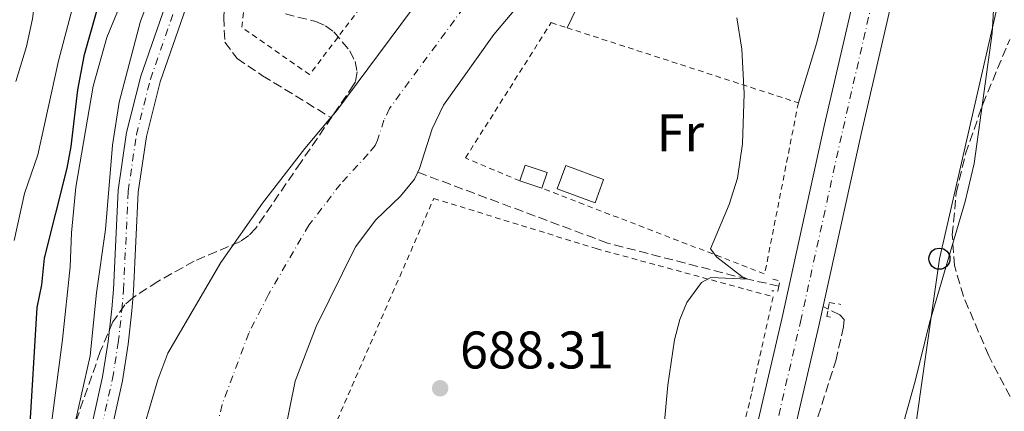
# Model space of a CAD drawing. Units: metres. Extents: x 665217 to 668680, y 4739665 to 4742062.
# Drawn here: x 666779 to 666965, y 4740590 to 4740664 of the extents above; entities that cross this region are included whole.
import ezdxf
from ezdxf.enums import TextEntityAlignment as Align

# ---------------------------------------------------------------- set-up
doc = ezdxf.new("R2010")
doc.units = ezdxf.units.M
doc.header["$MEASUREMENT"] = 0
for name, pattern in [('DGN Style 2', [1.7399219301090239, 1.043953158065414, -0.6959687720436097]), ('DGN Style 3', [2.435890702152634, 1.739921930109024, -0.6959687720436097]), ('DGN Style 4', [2.7856150101045474, 1.391937544087219, -0.6959687720436097, 0.001739921930109024, -0.6959687720436097])]:
    doc.linetypes.add(name, pattern=pattern)
for name, color, linetype, lineweight in [('Barranco lineal', 142, 'DGN Style 3', 13), ('Carretera', 9, 'Continuous', 0), ('Cauce permanente', 151, 'Continuous', 13), ('Cauce permanente (área)', 142, 'Continuous', 13), ('Cota de punto acotado terreno', 7, 'Continuous', 0), ('Curva de nivel directora', 30, 'Continuous', 30), ('Curva de nivel intermedia', 30, 'Continuous', 0), ('Edificio', 1, 'Continuous', 13), ('Eje cauce permanente (área)', 70, 'DGN Style 4', 0), ('Eje de carretera', 7, 'DGN Style 4', 0), ('Eje pista sin pavimentar', 7, 'DGN Style 4', 0), ('Etiqueta de uso rústico', 92, 'Continuous', 0), ('Línea blanca (vial)', 7, 'Continuous', 13), ('Línea de cambio de uso (parcela vista)', 92, 'Continuous', 0), ('Línea de pista sin pavimentar', 7, 'Continuous', 0), ('Línea telefónica', 7, 'Continuous', 0), ('Pista sin pavimentar', 9, 'Continuous', 0), ('Pontón-alcantarilla (pasos de agua)', 1, 'DGN Style 2', 0), ('Poste telefónico', 7, 'Continuous', 0), ('Punto acotado terreno (símbolo)', 7, 'Continuous', 0), ('Tela metálica o alambrada', 7, 'DGN Style 2', 0), ('Transformador', 7, 'Continuous', 0), ('Valla', 7, 'DGN Style 2', 0), ('Zona arbolada', 92, 'DGN Style 3', 0)]:
    doc.layers.add(name, color=color, linetype=linetype, lineweight=lineweight)
doc.styles.add('Style-Arial', font='arial.ttf')

# ---------------------------------------------------------------- blocks, each defined once
blk = doc.blocks.new('5PATER')
at = {"layer": 'Punto acotado terreno (símbolo)', "linetype": 'Continuous', "lineweight": 0}
h = blk.add_hatch(color=51, dxfattribs=at)
edge = h.paths.add_edge_path()
edge.add_ellipse((0, 0), major_axis=(-0.1095731443231308, -0.1110710700762829), ratio=0.9994222409660317, start_angle=0, end_angle=360)
blk = doc.blocks.new('5PTT')
at = {"layer": 'Transformador', "color": 7, "linetype": 'Continuous', "lineweight": 30}
blk.add_circle((2.382683753967285e-05, 4.306399822235108e-05), 0.1995000005932858, dxfattribs=at)

msp = doc.modelspace()

# ---------------------------------------------------------------- linework, layer by layer
at = {"layer": 'Barranco lineal', "color": 142, "linetype": 'DGN Style 3', "lineweight": 13}
for points in [[(666815.1500000004, 4740755.27, 691.5200000000041), (666818.5199999996, 4740744.119999999, 690), (666821.3499999996, 4740735.119999999, 689.8300000000017), (666822.8499999996, 4740731.82, 689.7200000000012), (666824.5499999998, 4740723.970000001, 689.6699999999983), (666824.8499999996, 4740708.710000001, 689.1699999999983), (666821.0099999999, 4740683.52, 688.7299999999959), (666817.5, 4740668.199999999, 687.7299999999959), (666817.2800000003, 4740664.470000001, 687.6199999999953), (666817.4900000002, 4740659.779999999, 687.570000000007), (666819.8200000003, 4740656.699999999, 687.2899999999936), (666824.6299999999, 4740653.460000001, 687.1300000000047), (666837.5499999998, 4740645.550000001, 686.1699999999983)], [(666922.3899999997, 4740613.680000001, 691.0800000000017), (666916.4800000006, 4740614.960000001, 690), (666889.9199999999, 4740621.810000001, 688.3999999999943), (666854.0099999999, 4740635.199999999, 686.1699999999983)], [(667238.4000000004, 4740491.470000001, 730), (667202.5899999999, 4740515.460000001, 725), (667183.0599999997, 4740518.9, 724.3899999999995), (667148.6600000003, 4740520.600000001, 720), (667115.8200000003, 4740532.34, 715), (667071.3700000001, 4740540.52, 710), (667037.2800000003, 4740539.859999999, 705), (667018.8899999997, 4740541.380000001, 703.0099999999949), (667001.9800000006, 4740542.17, 700), (666976.3799999999, 4740545.029999999, 696.679999999993), (666957.7699999996, 4740546.439999999, 695), (666934.6399999997, 4740550.59, 693.5099999999948), (666931, 4740553.779999999, 693.0099999999948), (666927.9800000006, 4740557.189999999, 692.679999999993), (666926.7000000002, 4740560.140000001, 692.5099999999948), (666925.5099999999, 4740565.439999999, 692.2400000000052), (666925.5, 4740570.9, 692.1300000000047), (666927.5499999998, 4740581.980000001, 691.9100000000036), (666933.1600000003, 4740599.539999999, 691.1300000000047), (666934.6500000004, 4740606.050000001, 691.1300000000047), (666934.7699999996, 4740607.359999999, 691.0800000000017), (666933.9299999997, 4740608.25, 691.0800000000017), (666930.7599999999, 4740609.82, 691.0800000000017)]]:
    msp.add_polyline3d(points, dxfattribs=at)
at = {"layer": 'Carretera', "color": 9, "linetype": 'Continuous', "lineweight": 0}
for points in [[(667074.9699999979, 4741020.25, 694.2700000000041), (667070.9400000024, 4741010.189999999, 694.3000000000029), (667050.5399999997, 4740964.819999999, 694.5800000000017), (667027.1499999985, 4740913.810000001, 694.5800000000017), (667016.4699999989, 4740890.67, 695), (667004.4200000011, 4740864.569999999, 695.4799999999959), (666984.879999999, 4740820.519999999, 695.4100000000036), (666978.9200000024, 4740807.710000001, 695.4600000000064), (666975.4299999987, 4740798.96, 695.3999999999943), (666972.3299999986, 4740790.06, 695.2700000000041), (666969.6400000018, 4740781.029999999, 695.070000000007), (666969.1099999998, 4740778.880000002, 695), (666967.3700000008, 4740771.890000001, 694.779999999999), (666945.8999999998, 4740676.890000001, 692.3300000000017), (666938.0100000016, 4740642.689999999, 692.0200000000041), (666929.9499999994, 4740606.150000001, 691.9499999999971), (666907.5100000026, 4740509.759999999, 692.3999999999943)], [(666900.5599999991, 4740511.350000001, 692.3999999999943), (666923.0000000002, 4740607.73, 691.9499999999971), (666931.0500000013, 4740644.25, 692.0200000000041), (666938.9499999982, 4740678.48, 692.3300000000017), (666960.4300000005, 4740773.540000002, 694.779999999999), (666962.2199999987, 4740780.71, 695), (666962.7699999987, 4740782.909999999, 695.070000000007), (666965.5500000013, 4740792.25, 695.2700000000041), (666968.7499999999, 4740801.45, 695.3999999999943), (666972.3700000008, 4740810.540000001, 695.4600000000064), (666978.3900000004, 4740823.470000002, 695.4100000000036), (666997.9300000002, 4740867.509999999, 695.4799999999959), (667009.98, 4740893.630000002, 695), (667020.6700000009, 4740916.79, 694.5800000000017), (667044.0500000009, 4740967.770000001, 694.5800000000017), (667064.2800000015, 4741012.730000001, 694.3000000000029)]]:
    msp.add_polyline3d(points, dxfattribs=at)
at = {"layer": 'Cauce permanente', "color": 151, "linetype": 'Continuous', "lineweight": 13}
for points in [[(666800.8300000001, 4740582.430000001, 686.1699999999983), (666804.7699999996, 4740595.970000001, 686.1699999999983), (666806.6900000004, 4740601, 686.1699999999983), (666816.7100000001, 4740618.109999999, 686.1699999999983), (666824.6399999997, 4740629.33, 686.1699999999983), (666832.6299999999, 4740639.699999999, 686.1699999999983), (666837.5499999998, 4740645.550000001, 686.1699999999983), (666838.4699999997, 4740646.640000001, 686.1699999999983), (666856.8600000005, 4740671.310000001, 686.1699999999983), (666863.7599999999, 4740681.109999999, 686.1699999999983), (666875.8799999999, 4740700.460000001, 686.1699999999983), (666892.6500000004, 4740724.029999999, 686.1699999999983), (666898.4299999997, 4740732.15, 686.1699999999983), (666903.7300000006, 4740741.26, 686.1699999999983), (666910.54, 4740751.810000001, 686.2100000000064), (666915.0599999997, 4740760.300000001, 686.2100000000064), (666922.7400000002, 4740773.289999999, 686.3099999999977), (666925.3899999997, 4740777.25, 686.4499999999971), (666939.2400000002, 4740802.600000001, 686.5899999999965), (666944.3899999997, 4740812.76, 686.6199999999953)], [(666959.29, 4740813.210000001, 686.6199999999953), (666944.6299999999, 4740783.119999999, 686.6199999999953), (666914.75, 4740732.600000001, 686.1699999999983), (666910.0999999996, 4740724.619999999, 686.1699999999983), (666902.8200000003, 4740712.600000001, 686.1699999999983), (666890.0099999999, 4740693.08, 686.1699999999983), (666882.6699999999, 4740679.66, 686.1699999999983), (666874.5700000003, 4740668.65, 686.1699999999983), (666868.4400000004, 4740661.24, 686.1699999999983), (666858.9100000003, 4740647.9, 686.1699999999983), (666856.7599999999, 4740643.42, 686.1699999999983), (666854.3300000001, 4740635.9, 686.1699999999983), (666854.0099999999, 4740635.199999999, 686.1699999999983), (666853.3899999997, 4740633.9, 686.1699999999983), (666850.7300000006, 4740630.680000001, 686.1699999999983), (666846.0999999996, 4740626.220000001, 686.1699999999983), (666842.2000000002, 4740621.08, 686.1699999999983), (666834.7999999998, 4740606.02, 686.1699999999983), (666830.7800000003, 4740595.66, 686.1699999999983), (666828.7199999997, 4740585.41, 686.1699999999983)]]:
    msp.add_polyline3d(points, dxfattribs=at)
at = {"layer": 'Cauce permanente (área)', "color": 142, "linetype": 'Continuous', "lineweight": 13, "elevation": 686.1699999999985, "flags": 128}
msp.add_lwpolyline([(666854.0099999999, 4740635.199999999), (666853.3899999997, 4740633.9), (666850.7300000006, 4740630.680000001), (666846.0999999996, 4740626.220000001), (666842.2000000002, 4740621.08), (666834.7999999998, 4740606.02), (666830.7800000003, 4740595.66), (666828.7199999997, 4740585.41), (666828.4299999997, 4740580.730000001), (666828.5899999999, 4740574.16), (666829.2100000001, 4740571.050000001), (666830.4900000002, 4740566.560000001), (666833.5499999998, 4740562.180000001)], dxfattribs=at)
at = {"layer": 'Cauce permanente (área)', "color": 142, "linetype": 'Continuous', "lineweight": 13}
for points in [[(667036.25, 4740981.930000001, 688.3600000000006), (667034.4199999999, 4740977.07, 688.3600000000006), (667028.6399999997, 4740964.65, 687.9100000000036), (667022.7400000002, 4740958.180000001, 687.8800000000047), (667020.4500000002, 4740954.609999999, 687.8800000000047), (667015.7000000002, 4740945.199999999, 687.9499999999971), (667007.2699999996, 4740926.460000001, 687.9100000000036), (666996.3499999996, 4740899.449999999, 687.3800000000047), (666990.4600000001, 4740888.449999999, 687.3800000000047), (666985.7800000003, 4740876.199999999, 687.3800000000047), (666966.0599999997, 4740831.130000001, 687.3099999999977), (666959.29, 4740813.210000001, 686.6199999999953), (666944.6299999999, 4740783.119999999, 686.6199999999953), (666914.75, 4740732.600000001, 686.1699999999983), (666910.0999999996, 4740724.619999999, 686.1699999999983), (666902.8200000003, 4740712.600000001, 686.1699999999983), (666890.0099999999, 4740693.08, 686.1699999999983), (666882.6699999999, 4740679.66, 686.1699999999983), (666874.5700000003, 4740668.65, 686.1699999999983), (666868.4400000004, 4740661.24, 686.1699999999983), (666858.9100000003, 4740647.9, 686.1699999999983), (666856.7599999999, 4740643.42, 686.1699999999983), (666854.3300000001, 4740635.9, 686.1699999999983), (666854.0099999999, 4740635.199999999, 686.1699999999983)], [(666837.5499999998, 4740645.550000001, 686.1699999999983), (666838.4699999997, 4740646.640000001, 686.1699999999983), (666856.8600000005, 4740671.310000001, 686.1699999999983), (666863.7599999999, 4740681.109999999, 686.1699999999983), (666875.8799999999, 4740700.460000001, 686.1699999999983), (666892.6500000004, 4740724.029999999, 686.1699999999983), (666898.4299999997, 4740732.15, 686.1699999999983), (666903.7300000006, 4740741.26, 686.1699999999983), (666910.54, 4740751.810000001, 686.2100000000064), (666915.0599999997, 4740760.300000001, 686.2100000000064), (666922.7400000002, 4740773.289999999, 686.3099999999977), (666925.3899999997, 4740777.25, 686.4499999999971), (666939.2400000002, 4740802.600000001, 686.5899999999965), (666944.3899999997, 4740812.76, 686.6199999999953)], [(666837.5499999998, 4740645.550000001, 686.1699999999983), (666832.6299999999, 4740639.699999999, 686.1699999999983), (666824.6399999997, 4740629.33, 686.1699999999983), (666816.7100000001, 4740618.109999999, 686.1699999999983), (666806.6900000004, 4740601, 686.1699999999983), (666804.7699999996, 4740595.970000001, 686.1699999999983), (666800.8300000001, 4740582.430000001, 686.1699999999983), (666798.7599999999, 4740576.310000001, 686.1699999999983), (666794.9000000004, 4740565.15, 686.5899999999965), (666792.7000000002, 4740564.619999999, 686.5500000000029)]]:
    msp.add_polyline3d(points, dxfattribs=at)
at = {"layer": 'Curva de nivel directora', "color": 30, "linetype": 'Continuous', "lineweight": 30, "elevation": 700.0000000000001, "flags": 128}
for points in [[(666789.669999999, 4740650.76), (666790.9199999984, 4740657.460000001), (666802.9799999995, 4740700.020000001), (666804.6499999991, 4740708.410000003), (666804.7599999986, 4740710.689999999), (666804.05, 4740716.940000001), (666801.2499999994, 4740729.930000001), (666799.6400000001, 4740734.370000001), (666795.5900000001, 4740742.050000001), (666789.5199999993, 4740750.660000001), (666783.5699999991, 4740760.660000001), (666779.9999999995, 4740768.960000004), (666777.0699999993, 4740778.54)], [(666780.5000000002, 4740585.520000001), (666781.9399999997, 4740609.640000002), (666782.8099999991, 4740613.91), (666783.3199999988, 4740618.920000002), (666787.6100000005, 4740635.970000002), (666788.3999999993, 4740640.070000002), (666789.669999999, 4740650.76)]]:
    msp.add_lwpolyline(points, dxfattribs=at)
at = {"layer": 'Curva de nivel intermedia', "color": 30, "linetype": 'Continuous', "lineweight": 0, "flags": 128}
for points, elevation in [([(666966.2599999994, 4740809.689999999), (666964.1500000017, 4740801.980000001), (666962.54, 4740794.24), (666961.3200000019, 4740784.15), (666961.370000001, 4740782.159999999), (666962.2200000006, 4740780.710000001), (666964.1100000015, 4740779.449999998), (666969.1100000016, 4740778.88), (666971.0499999993, 4740778.289999999), (666972.1700000014, 4740777.13), (666966.520000001, 4740743.929999999), (666962.5800000003, 4740711.449999999), (666963.2100000007, 4740669.189999999), (666962.7700000004, 4740661.509999999), (666959.3400000016, 4740636.850000001), (666957.6400000006, 4740629.670000001), (666950.8700000002, 4740606.699999999), (666948.2100000003, 4740595.67), (666945.6399999999, 4740586.679999999)], 695), ([(666789.3000000003, 4740632.390000001), (666792.5400000013, 4740651.499999999), (666795.1699999997, 4740660.659999999), (666799.0800000012, 4740670.279999999), (666801.1700000013, 4740674.249999999), (666803.1800000007, 4740679.01), (666806.8900000011, 4740690.05), (666810.0500000016, 4740697.699999998), (666813.1100000016, 4740708.099999999), (666813.7400000019, 4740712.089999998), (666813.9600000009, 4740716.259999999), (666813.6900000004, 4740720.329999999), (666812.7500000016, 4740724.46), (666809.0999999995, 4740732.76), (666805.2000000012, 4740739.060000001), (666802.3899999993, 4740742.199999998), (666800.8499999993, 4740743.48), (666796.6200000005, 4740748.810000001), (666790.3700000008, 4740760.599999999), (666787.55, 4740769.470000001), (666785.7599999995, 4740780.369999999), (666781.9000000017, 4740791.48), (666779.9000000012, 4740795.09), (666776.9800000021, 4740798.639999999)], 695), ([(666777.9100000019, 4740652.36), (666779.9500000004, 4740658.989999999), (666781.05, 4740664.199999999), (666781.9700000009, 4740671.100000001), (666782.1900000002, 4740676.100000001), (666782.6100000002, 4740693.640000001), (666782.350000001, 4740702.41), (666781.6300000013, 4740708.900000001), (666779.3500000013, 4740718.529999998), (666765.5600000003, 4740759.01)], 710.0000000000001), ([(666777.6200000013, 4740622.279999999), (666779.5599999992, 4740631.17), (666782.0600000004, 4740638.460000002), (666786.0000000009, 4740656.27), (666793.850000001, 4740686.140000001), (666794.9999999999, 4740692.52), (666795.2800000014, 4740701.359999999), (666794.9599999996, 4740710.880000002), (666794.1100000002, 4740715.300000001), (666791.2400000002, 4740723.66), (666784.9600000017, 4740736.369999999), (666780.2200000008, 4740743.619999998), (666777.02, 4740749.579999999)], 705), ([(666808.9000000004, 4740682.91), (666801.530000001, 4740663.769999999), (666797.49, 4740648.439999999), (666796.2200000002, 4740640.33), (666794.9000000015, 4740624.38), (666793.1800000004, 4740612.42), (666791.9600000001, 4740600.470000001), (666789.1300000002, 4740587.899999999)], 690), ([(666899.3100000012, 4740573.09), (666901.39, 4740594.949999999), (666902.6100000005, 4740603.499999999), (666903.650000002, 4740607.350000001), (666904.9400000018, 4740610.59), (666907.7600000004, 4740614.319999999), (666909.5000000015, 4740615.27), (666916.4800000018, 4740614.960000001), (666915.3600000021, 4740615.49), (666910.6100000001, 4740619.149999999), (666909.420000001, 4740620.720000001), (666912.9700000006, 4740629.119999998), (666914.5599999997, 4740634.060000001), (666915.4699999995, 4740640.59), (666915.8400000005, 4740650.109999999), (666915.3900000012, 4740658.46), (666914.400000001, 4740664.390000001)], 690), ([(666782.7199999997, 4740572.83), (666786.7600000009, 4740603.550000001), (666788.1900000015, 4740617.300000001), (666788.4599999997, 4740623.75), (666789.3000000003, 4740632.390000001)], 695)]:
    msp.add_lwpolyline(points, dxfattribs=dict(at, elevation=elevation))
at = {"layer": 'Edificio', "color": 1, "linetype": 'Continuous', "lineweight": 13, "extrusion": (0.05385582810295209, -0.001665759035955778, 0.9985473323914994), "elevation": 28710.75027142757, "flags": 128}
msp.add_lwpolyline([(4758984.883559418, -519220.1416205188), (4758980.41558953, -519218.6568831424), (4758982.813293637, -519211.4187884329), (4758987.281263526, -519212.9035258092), (4758984.883559418, -519220.1416205188)], close=True, dxfattribs=at)
at = {"layer": 'Edificio', "color": 51, "linetype": 'Continuous', "lineweight": 13, "extrusion": (0.05385582810295209, -0.001665759035955778, 0.9985473323914994), "elevation": 28710.75027142756, "flags": 128}
msp.add_lwpolyline([(4758980.41558953, -519218.6568831424), (4758982.813293637, -519211.4187884329), (4758987.281263526, -519212.9035258092), (4758984.883559418, -519220.1416205188), (4758980.41558953, -519218.6568831424)], dxfattribs=at)
at = {"layer": 'Edificio', "color": 51, "linetype": 'Continuous', "lineweight": 13, "extrusion": (-0.03673356997425563, 0.01227395727477038, 0.9992497159417978), "elevation": 34379.93749578626, "flags": 128}
msp.add_lwpolyline([(-4707617.823034503, -869178.9126815028), (-4707617.823034503, -869183.3020550344)], dxfattribs=at)
at = {"layer": 'Edificio', "color": 1, "linetype": 'Continuous', "lineweight": 13}
msp.add_polyline3d([(666878.4900000002, 4740635.17, 691.1699999999983), (666877.4900000002, 4740632.180000001, 690.929999999993), (666873.3300000001, 4740633.57, 690.7599999999948), (666874.3200000003, 4740636.560000001, 691.0099999999948)], close=True, dxfattribs=at)
at = {"layer": 'Edificio', "color": 51, "linetype": 'Continuous', "lineweight": 13}
msp.add_polyline3d([(666873.3300000001, 4740633.57, 690.7599999999948), (666874.3200000003, 4740636.560000001, 691.0099999999948), (666878.4900000002, 4740635.17, 691.1699999999983), (666877.4900000002, 4740632.180000001, 690.929999999993)], dxfattribs=at)
at = {"layer": 'Eje cauce permanente (área)', "color": 70, "linetype": 'DGN Style 4', "lineweight": 0}
msp.add_polyline3d([(666951.8399999999, 4740812.980000001, 686.6199999999953), (666941.9299999997, 4740792.859999999, 686.6100000000006), (666935.0099999999, 4740780.189999999, 686.5399999999936), (666933.6799999997, 4740778.210000001, 686.5200000000041), (666914.9000000004, 4740746.449999999, 686.2400000000052), (666912.6500000004, 4740742.210000001, 686.2200000000012), (666909.2400000002, 4740736.930000001, 686.1699999999983), (666904.2599999999, 4740728.380000001, 686.1699999999983), (666897.7400000002, 4740718.32, 686.1699999999983), (666882.9500000002, 4740696.77, 686.1699999999983), (666873.2199999997, 4740680.380000001, 686.1699999999983), (666869.1699999999, 4740674.880000001, 686.1699999999983), (666862.6500000004, 4740666.279999999, 686.1699999999983), (666848.6900000004, 4740647.27, 686.1699999999983), (666847.6200000001, 4740645.029999999, 686.1699999999983), (666846.4000000004, 4740641.27, 686.1699999999983), (666845.9299999997, 4740640.27, 686.1699999999983), (666844.5999999996, 4740638.66, 686.1699999999983), (666839.3700000001, 4740632.960000001, 686.1699999999983), (666833.4199999999, 4740625.210000001, 686.1699999999983), (666825.75, 4740612.07, 686.1699999999983), (666822.0300000003, 4740604.77, 686.1699999999983), (666816.9500000002, 4740591.27, 686.1699999999983), (666813.4199999999, 4740575.640000001, 686.1699999999983)], dxfattribs=at)
at = {"layer": 'Eje de carretera', "color": 7, "linetype": 'DGN Style 4', "lineweight": 0}
msp.add_polyline3d([(666904.0399999986, 4740510.560000002, 692.3999999999943), (666926.48, 4740606.940000001, 691.9499999999972), (666934.530000001, 4740643.470000001, 692.0200000000042), (666942.4200000013, 4740677.690000001, 692.3300000000017), (666963.8999999991, 4740772.710000001, 694.779999999999), (666966.2100000002, 4740781.970000002, 695.0700000000071), (666968.9400000017, 4740791.16, 695.2700000000041), (666972.0899999988, 4740800.210000004, 695.3999999999944), (666975.6400000005, 4740809.130000001, 695.4600000000064), (666981.6299999985, 4740822.000000001, 695.4100000000036), (666993.7800000012, 4740849.369999999, 695.4499999999971), (667001.1700000007, 4740866.040000001, 695.4799999999959), (667023.9099999992, 4740915.300000003, 694.5800000000019), (667047.2899999992, 4740966.300000003, 694.5800000000019), (667067.5599999978, 4741011.33, 694.300000000003), (667071.5900000001, 4741021.410000001, 694.2700000000041), (667074.2899999979, 4741030.710000001, 694.3699999999955)], dxfattribs=at)
at = {"layer": 'Eje pista sin pavimentar', "color": 7, "linetype": 'DGN Style 4', "lineweight": 0}
msp.add_polyline3d([(666791.079999997, 4740573.140000001, 688.6100000000007), (666796.219999998, 4740596.130000002, 688.5099999999948), (666797.2999999998, 4740602.940000001, 688.3999999999944), (666797.9899999984, 4740609.210000002, 688.5800000000017), (666798.3000000013, 4740612.890000002, 689.0200000000041), (666799.1900000008, 4740631.61, 689.6199999999953), (666800.7499999988, 4740642.310000001, 689.7100000000065), (666803.3999999975, 4740652.810000001, 689.6999999999972), (666811.69, 4740676.600000001, 689.6100000000007), (666813.9200000007, 4740684.540000002, 689.8200000000071), (666814.8099999981, 4740688.199999999, 690), (666818.6999999996, 4740704.12, 690.7899999999936), (666819.7999999992, 4740710.180000001, 691.1300000000048), (666820.1999999993, 4740714.130000002, 691.5399999999936), (666819.989999997, 4740720.060000001, 692.070000000007), (666818.8200000002, 4740725.900000002, 692.479999999996), (666816.7300000002, 4740731.420000001, 692.75), (666813.0100000009, 4740738.810000002, 693.0599999999978), (666811.8399999997, 4740742.12, 693.5099999999949), (666810.0300000014, 4740748.700000001, 694.0700000000071), (666809.3699999999, 4740754.640000002, 694.6900000000023)], dxfattribs=at)
at = {"layer": 'Línea blanca (vial)', "color": 7, "linetype": 'Continuous', "lineweight": 13}
for points in [[(666900.5599999987, 4740511.350000001, 692.3999999999943), (666922.9999999999, 4740607.730000001, 691.9499999999972), (666931.0500000009, 4740644.250000001, 692.0200000000042), (666938.9499999977, 4740678.480000001, 692.3300000000017), (666960.4300000002, 4740773.540000003, 694.779999999999), (666962.2199999982, 4740780.710000001, 695.0000000000001), (666962.769999998, 4740782.91, 695.0700000000071), (666965.5500000009, 4740792.250000001, 695.2700000000041), (666968.7499999994, 4740801.450000001, 695.3999999999944), (666972.3700000005, 4740810.540000001, 695.4600000000064), (666978.3899999999, 4740823.470000002, 695.4100000000036), (666997.9299999997, 4740867.51, 695.4799999999959), (667009.9799999995, 4740893.630000002, 695.0000000000001), (667020.6700000004, 4740916.790000001, 694.5800000000019), (667044.0500000004, 4740967.770000001, 694.5800000000019), (667064.2800000011, 4741012.730000001, 694.300000000003)], [(666907.5100000021, 4740509.76, 692.3999999999943), (666929.949999999, 4740606.150000002, 691.9499999999972), (666938.0100000012, 4740642.690000001, 692.0200000000042), (666945.8999999993, 4740676.890000001, 692.3300000000017), (666967.3700000005, 4740771.890000001, 694.779999999999), (666969.1099999994, 4740778.880000004, 695.0000000000001), (666969.6400000014, 4740781.03, 695.0700000000071), (666972.329999998, 4740790.060000001, 695.2700000000041), (666975.4299999981, 4740798.960000001, 695.3999999999944), (666978.9200000018, 4740807.710000002, 695.4600000000064), (666984.8799999985, 4740820.52, 695.4100000000036), (667004.4200000007, 4740864.57, 695.4799999999959), (667016.4699999985, 4740890.670000001, 695.0000000000001), (667027.149999998, 4740913.810000001, 694.5800000000019), (667050.5399999992, 4740964.82, 694.5800000000019), (667070.9400000018, 4741010.190000001, 694.300000000003)]]:
    msp.add_polyline3d(points, dxfattribs=at)
at = {"layer": 'Línea de cambio de uso (parcela vista)', "color": 92, "linetype": 'Continuous', "lineweight": 0}
for points in [[(666882.2699999996, 4740662.52, 689.4900000000052), (666887.5999999996, 4740673.51, 689.1600000000036)], [(666932.8200000003, 4740672.83, 690.929999999993), (666929.5899999999, 4740659.730000001, 690.9799999999959), (666926.0800000001, 4740648.33, 691.0399999999936)]]:
    msp.add_polyline3d(points, dxfattribs=at)
at = {"layer": 'Línea de pista sin pavimentar', "color": 7, "linetype": 'Continuous', "lineweight": 0}
for points in [[(666786.5399999997, 4740495.600000001, 689.070000000007), (666787.4999999986, 4740525.390000001, 688.1999999999971), (666788.5500000013, 4740566.27, 688.4400000000023), (666789.1900000006, 4740573.430000002, 688.6100000000007), (666794.3400000005, 4740596.490000002, 688.5099999999948), (666795.3999999977, 4740603.190000001, 688.3999999999944), (666796.0899999985, 4740609.390000001, 688.5800000000017), (666796.3900000001, 4740613.020000001, 689.0200000000041), (666797.2899999986, 4740631.790000002, 689.6199999999953), (666798.8799999979, 4740642.690000001, 689.7100000000065), (666801.5699999991, 4740653.359999999, 689.6999999999972), (666809.8599999994, 4740677.170000001, 689.6100000000007), (666812.07, 4740685.020000001, 689.8200000000071), (666812.9599999995, 4740688.670000001, 690), (666816.8399999999, 4740704.520000001, 690.7899999999936), (666817.9100000004, 4740710.440000001, 691.1300000000048), (666818.2899999982, 4740714.189999999, 691.5399999999936), (666818.0899999993, 4740719.830000001, 692.070000000007), (666816.9800000006, 4740725.37, 692.479999999996), (666814.9800000001, 4740730.650000001, 692.75), (666811.2499999997, 4740738.060000001, 693.0599999999978), (666810.0100000014, 4740741.550000001, 693.5099999999949), (666808.1499999972, 4740748.340000001, 694.0700000000071), (666807.4400000009, 4740754.660000003, 694.6900000000023)], [(666811.2899999976, 4740754.61, 694.6900000000023), (666811.909999999, 4740749.060000001, 694.0700000000071), (666813.6599999992, 4740742.690000001, 693.5099999999949), (666814.77, 4740739.560000001, 693.0599999999978), (666818.4800000006, 4740732.189999999, 692.75), (666820.6599999998, 4740726.430000001, 692.479999999996), (666821.8899999991, 4740720.28, 692.070000000007), (666822.1099999981, 4740714.070000002, 691.5399999999936), (666821.6900000002, 4740709.910000001, 691.1300000000048), (666820.5700000003, 4740703.720000003, 690.7899999999936), (666816.6599999988, 4740687.74, 690), (666815.7600000004, 4740684.050000001, 689.8200000000071), (666813.5100000016, 4740676.03, 689.6100000000007), (666805.2300000002, 4740652.270000001, 689.6999999999972), (666802.6299999985, 4740641.939999999, 689.7100000000065), (666801.1000000018, 4740631.420000001, 689.6199999999953), (666800.199999999, 4740612.760000002, 689.0200000000041), (666799.8900000004, 4740609.02, 688.5800000000017), (666799.1900000008, 4740602.689999999, 688.3999999999944), (666798.1000000001, 4740595.780000002, 688.5099999999948), (666792.9699999981, 4740572.840000001, 688.6100000000007)]]:
    msp.add_polyline3d(points, dxfattribs=at)
at = {"layer": 'Línea telefónica', "color": 7, "linetype": 'Continuous', "lineweight": 0}
msp.add_polyline3d([(667169.6400000014, 4741414.989999999, 697.2200000000012), (667136.6799999991, 4741311.810000001, 714.3300000000019), (667127.5700000006, 4741289.830000001, 715.0099999999949), (667081.4600000011, 4741248.399999999, 705.1199999999953), (667058.5300000004, 4741187.880000002, 694.9400000000023), (667081.4600000011, 4741102.390000001, 702.6900000000023), (667094.3799999983, 4741054.92, 700.2599999999948), (667089.2699999987, 4741017.330000001, 697.6300000000047), (667064.0899999993, 4740987.909999999, 695.7599999999948), (667031.7899999986, 4740904.199999999, 699.5500000000029), (666998.1700000016, 4740814.52, 705.320000000007), (666975.4699999989, 4740717.680000001, 701.1000000000058), (666952.7800000019, 4740618.850000001, 694.6199999999953), (666945.2000000001, 4740565.8, 695.0200000000041), (666936.3099999984, 4740485.449999999, 700.279999999999), (666930.960000002, 4740429.500000001, 699.4700000000012), (666925.3999999985, 4740360.970000001, 697.75), (666911.3799999995, 4740274.359999998, 696.75), (666908.2821907748, 4740256.39975587, 697.0005999999995), (666895.5599999989, 4740182.640000001, 698.029999999999), (666827.6400000006, 4740063.09, 697.4600000000064)], dxfattribs=at)
at = {"layer": 'Pista sin pavimentar', "color": 9, "linetype": 'Continuous', "lineweight": 0}
for points in [[(666789.1900000012, 4740573.430000001, 688.6100000000006), (666794.3400000009, 4740596.490000002, 688.5099999999948), (666795.3999999983, 4740603.189999999, 688.3999999999943), (666796.089999999, 4740609.390000001, 688.5800000000017), (666796.3900000006, 4740613.020000001, 689.0200000000041), (666797.2899999992, 4740631.790000001, 689.6199999999953), (666798.8799999984, 4740642.689999999, 689.7100000000064), (666801.5699999996, 4740653.359999998, 689.6999999999971), (666809.86, 4740677.17, 689.6100000000006)], [(666813.5100000021, 4740676.03, 689.6100000000006), (666805.2300000007, 4740652.27, 689.6999999999971), (666802.629999999, 4740641.939999999, 689.7100000000064), (666801.1000000024, 4740631.42, 689.6199999999953), (666800.1999999994, 4740612.760000001, 689.0200000000041), (666799.890000001, 4740609.02, 688.5800000000017), (666799.1900000013, 4740602.689999999, 688.3999999999943), (666798.1000000006, 4740595.78, 688.5099999999948), (666792.9699999986, 4740572.840000001, 688.6100000000006)]]:
    msp.add_polyline3d(points, dxfattribs=at)
at = {"layer": 'Pontón-alcantarilla (pasos de agua)', "color": 1, "linetype": 'DGN Style 2', "lineweight": 0, "extrusion": (-0.1715794539494285, 0.01329740776474202, 0.9850805398185238), "elevation": -50710.89658296486, "flags": 128}
msp.add_lwpolyline([(-4777974.033438439, 294291.7243210565), (-4777973.778826925, 294293.1189080836), (-4777972.797045922, 294293.0026924979)], dxfattribs=at)
at = {"layer": 'Pontón-alcantarilla (pasos de agua)', "color": 1, "linetype": 'DGN Style 2', "lineweight": 0, "extrusion": (-0.001343694679470323, -0.03063623917477261, 0.9995296970744965), "elevation": -145439.3099253842, "flags": 128}
msp.add_lwpolyline([(458559.8938829912, 4763063.535858755), (458559.7365780795, 4763062.557566794), (458558.5954821146, 4763062.557566794)], dxfattribs=at)
at = {"layer": 'Pontón-alcantarilla (pasos de agua)', "color": 1, "linetype": 'DGN Style 2', "lineweight": 0}
msp.add_polyline3d([(666932.1399999997, 4740607.810000001, 692.029999999999), (666931.4800000006, 4740607.91, 692.0599999999977), (666931.7300000006, 4740609.34, 691.9499999999971), (666931.9299999997, 4740610.539999999, 691.8600000000006), (666934.1100000005, 4740610.220000001, 691.8600000000006)], dxfattribs=at)
at = {"layer": 'Tela metálica o alambrada', "color": 7, "linetype": 'DGN Style 2', "lineweight": 0, "extrusion": (-0.01982789433386036, 0.006422228271597266, 0.9997827812031536), "elevation": 17912.17588962268, "flags": 128}
msp.add_lwpolyline([(-4715481.342710609, -826152.7864727705), (-4715481.342710609, -826106.7257107268)], dxfattribs=at)
at = {"layer": 'Tela metálica o alambrada', "color": 7, "linetype": 'DGN Style 2', "lineweight": 0, "extrusion": (-0.01110934554249334, 0.0216631217068024, 0.9997036018738422), "elevation": 95978.46479315695, "flags": 128}
msp.add_lwpolyline([(-2756686.715987735, -3912800.013539429), (-2756666.268161092, -3912774.136177015), (-2756636.11025829, -3912807.817823331)], dxfattribs=at)
at = {"layer": 'Tela metálica o alambrada', "color": 7, "linetype": 'DGN Style 2', "lineweight": 0}
for points in [[(666869.9299999997, 4740703.33, 688.7100000000064), (666864.1299999999, 4740695.17, 688.5399999999936), (666849.3799999999, 4740674.550000001, 688.4600000000064), (666833.5300000003, 4740653.66, 688.1000000000058), (666820.6900000004, 4740662.619999999, 688.2100000000064), (666824.4900000002, 4740692.960000001, 689.3999999999943), (666826.1200000001, 4740710.350000001, 689.5099999999948)], [(666873.3300000001, 4740633.57, 689.7899999999936), (666863.04, 4740637.9, 689.320000000007), (666879.2699999996, 4740663.49, 689.5200000000041), (666882.2699999996, 4740662.52, 689.5800000000017)]]:
    msp.add_polyline3d(points, dxfattribs=at)
at = {"layer": 'Valla', "color": 7, "linetype": 'DGN Style 2', "lineweight": 0}
msp.add_polyline3d([(666842.5700000003, 4740507.33, 689.1300000000047), (666838.9299999997, 4740552.449999999, 689.0200000000041), (666836.1299999999, 4740559.939999999, 689.1100000000006), (666833.4500000002, 4740566.15, 688.9900000000052), (666838.7800000003, 4740588.33, 689.6900000000023), (666857.0300000003, 4740630.25, 689.9100000000036), (666887.7999999998, 4740620.76, 690.070000000007), (666921.2999999998, 4740611.65, 692.4499999999971), (666917.2100000001, 4740593.32, 692.6399999999994), (666911.0700000003, 4740567.779999999, 692.3600000000006)], dxfattribs=at)
at = {"layer": 'Zona arbolada', "color": 92, "linetype": 'DGN Style 3', "lineweight": 0}
for points in [[(666828.9500000002, 4740665.130000001, 695.3099999999977), (666834.7100000001, 4740663.689999999, 694.8500000000058), (666836.5599999997, 4740662.890000001, 694.6999999999971), (666838.1299999999, 4740661.74, 694.5800000000017), (666841.1399999997, 4740658.140000001, 694.3800000000047), (666842.1399999997, 4740656.140000001, 694.3300000000017), (666842.5499999998, 4740654.16, 694.2899999999936), (666842.2100000001, 4740652.32, 694.2599999999948), (666841.8700000001, 4740651.720000001, 694.2400000000052), (666831.8700000001, 4740637.060000001, 694.1300000000047), (666823.3499999996, 4740624.640000001, 693.3600000000006), (666822.0199999996, 4740623.220000001, 693.4799999999959), (666820.4199999999, 4740622.119999999, 693.6699999999983), (666811.7000000002, 4740618.390000001, 694.6900000000023), (666804.7699999996, 4740614.550000001, 695.2599999999948), (666800.0599999997, 4740611.449999999, 695.679999999993), (666798.5599999997, 4740610.100000001, 695.8899999999994), (666796.2599999999, 4740606.890000001, 696.4600000000064), (666793.9100000003, 4740601.279999999, 697.279999999999), (666789.4500000002, 4740588.560000001, 697.4499999999971)], [(666828.9500000002, 4740665.130000001, 695.3099999999977), (666834.7100000001, 4740663.689999999, 694.8500000000058), (666836.5599999997, 4740662.890000001, 694.6999999999971), (666838.1299999999, 4740661.74, 694.5800000000017), (666841.1399999997, 4740658.140000001, 694.3800000000047), (666842.1399999997, 4740656.140000001, 694.3300000000017), (666842.5499999998, 4740654.16, 694.2899999999936), (666842.2100000001, 4740652.32, 694.2599999999948), (666841.8700000001, 4740651.720000001, 694.2400000000052), (666831.8700000001, 4740637.060000001, 694.1300000000047), (666823.3499999996, 4740624.640000001, 693.3600000000006), (666822.0199999996, 4740623.220000001, 693.4799999999959), (666820.4199999999, 4740622.119999999, 693.6699999999983), (666811.7000000002, 4740618.390000001, 694.6900000000023), (666804.7699999996, 4740614.550000001, 695.2599999999948), (666800.0599999997, 4740611.449999999, 695.679999999993), (666798.5599999997, 4740610.100000001, 695.8899999999994), (666796.2599999999, 4740606.890000001, 696.4600000000064), (666793.9100000003, 4740601.279999999, 697.279999999999), (666789.4500000002, 4740588.560000001, 697.4499999999971)], [(666966.1900000004, 4740592.76, 703.8999999999943), (666962.1100000005, 4740600.480000001, 702.6100000000006), (666957.3200000003, 4740611.75, 701.3699999999953), (666955.6600000003, 4740617.550000001, 701.0399999999936), (666955.2199999997, 4740623.34, 700.6499999999943), (666955.9600000001, 4740631.33, 700.0200000000041), (666957.7400000002, 4740638.699999999, 699.6000000000058), (666960.9900000002, 4740648.07, 699.9400000000023), (666966.0800000001, 4740660.300000001, 700.2100000000064)], [(666966.1900000004, 4740592.76, 703.8999999999943), (666962.1100000005, 4740600.480000001, 702.6100000000006), (666957.3200000003, 4740611.75, 701.3699999999953), (666955.6600000003, 4740617.550000001, 701.0399999999936), (666955.2199999997, 4740623.34, 700.6499999999943), (666955.9600000001, 4740631.33, 700.0200000000041), (666957.7400000002, 4740638.699999999, 699.6000000000058), (666960.9900000002, 4740648.07, 699.9400000000023), (666966.0800000001, 4740660.300000001, 700.2100000000064)]]:
    msp.add_polyline3d(points, dxfattribs=at)

# ---------------------------------------------------------------- block references
at = {"layer": 'Poste telefónico', "color": 7, "linetype": 'Continuous', "lineweight": 0, "xscale": 10, "yscale": 10, "zscale": 10}
msp.add_blockref('5PTT', (666952.7800000019, 4740618.850000001, 694.6199999999953), dxfattribs=at)
at = {"layer": 'Punto acotado terreno (símbolo)', "color": 7, "linetype": 'Continuous', "lineweight": 0, "xscale": 10, "yscale": 10, "zscale": 10}
msp.add_blockref('5PATER', (666858.2600000021, 4740594.340000002, 688.3099999999981), dxfattribs=at)

# ---------------------------------------------------------------- texts
at = {"layer": 'Cota de punto acotado terreno', "color": 7, "linetype": 'Continuous', "lineweight": 0, "style": 'Style-Arial'}
msp.add_text('688.31', height=7.000000000000002, dxfattribs=at).set_placement((666862.010000001, 4740598.09, 688.3099999999977))
at = {"layer": 'Etiqueta de uso rústico', "color": 92, "linetype": 'Continuous', "lineweight": 0, "style": 'Style-Arial'}
msp.add_text('Fr', height=7.000000000000002, dxfattribs=at).set_placement((666903.733685267, 4740642.650010001, 689.5), align=Align.MIDDLE_CENTER)

doc.saveas('drawing.dxf')
